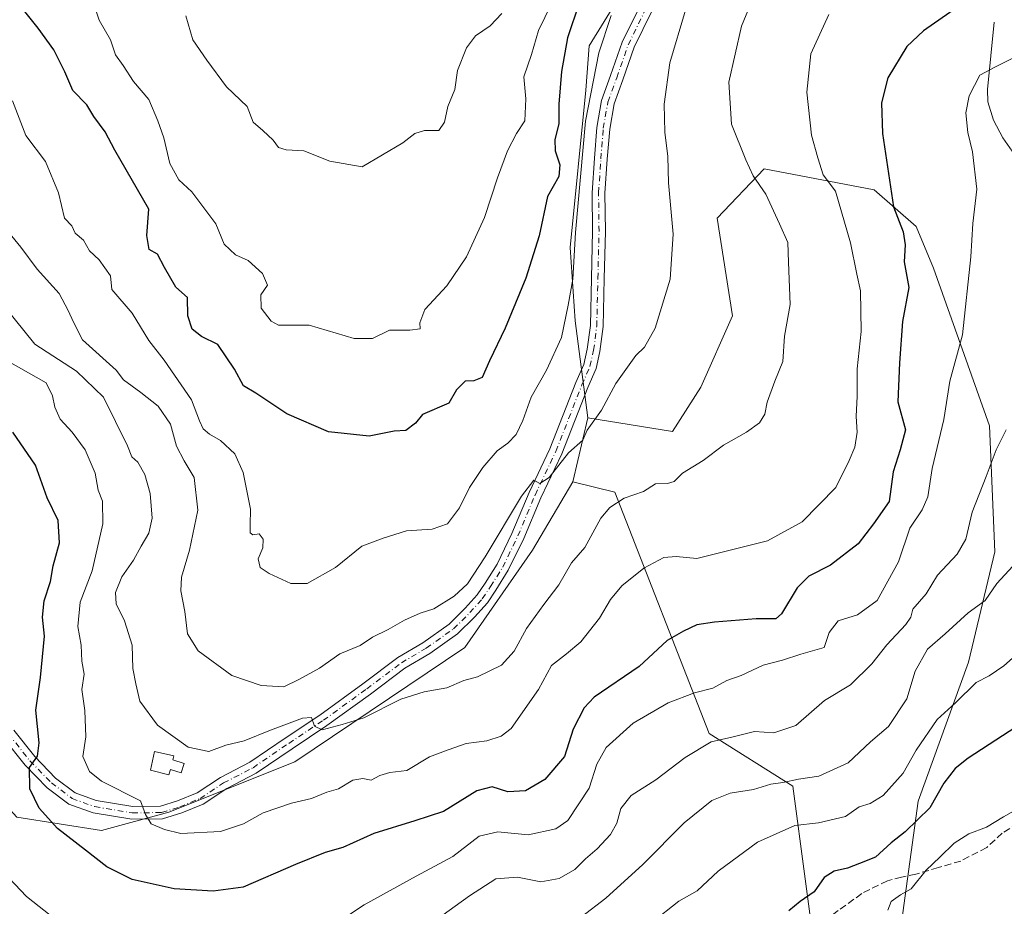
# Model space of a CAD drawing. Units: metres. Extents: x 620768 to 624212, y 4748000 to 4750374.
# Drawn here: x 623624 to 623855, y 4749728 to 4749935 of the extents above; entities that cross this region are included whole.
import ezdxf

# ---------------------------------------------------------------- set-up
doc = ezdxf.new("R2010")
doc.units = ezdxf.units.M
doc.header["$MEASUREMENT"] = 0
doc.linetypes.add('DGN Style 3', pattern=[2.307223458686699, 1.648016756204785, -0.6592067024819142])
doc.linetypes.add('DGN Style 4', pattern=[2.6384748266838614, 1.318413404963828, -0.6592067024819142, 0.001648016756204785, -0.6592067024819142])
for name, color, linetype, lineweight in [('Arbolado forestal CxS', 92, 'Continuous', 0), ('Corriente natural lineal', 142, 'Continuous', 13), ('Curva de nivel maestra', 30, 'Continuous', 30), ('Curva de nivel normal', 30, 'Continuous', 0), ('Depósito de agua Cxs', 142, 'Continuous', 0), ('Pastizal CxS', 92, 'Continuous', 0), ('Pista no pavimentada Cxs', 111, 'Continuous', 0), ('Pista no pavimentada eje', 91, 'DGN Style 4', 0), ('Senda', 7, 'DGN Style 3', 0)]:
    doc.layers.add(name, color=color, linetype=linetype, lineweight=lineweight)

msp = doc.modelspace()

# ---------------------------------------------------------------- linework, layer by layer
at = {"layer": 'Arbolado forestal CxS', "color": 92, "linetype": 'Continuous', "lineweight": 0, "extrusion": (-0.02921604477839539, -0.1235509324063238, 0.9919080551286168), "elevation": -604236.910019597, "flags": 128}
msp.add_lwpolyline([(-486032.1167713304, 4727445.958504979), (-486032.1167713304, 4727430.499886001)], dxfattribs=at)
msp.add_lwpolyline([(-486032.1167713304, 4727445.958504979), (-486032.1167713304, 4727430.499886001)], dxfattribs=at)
at = {"layer": 'Arbolado forestal CxS', "color": 92, "linetype": 'Continuous', "lineweight": 0}
for points in [[(623861.2723000003, 4750023.591499999, 838.0782999999938), (623849.2723000003, 4750029.753900001, 839.3301999999967), (623847.5635000002, 4750030.6317, 839.763300000006), (623826.9442999996, 4750023.7367, 843.1462999999932), (623805.8476999998, 4749999.941099999, 846.1016999999993), (623777.6268999996, 4749961.8837, 847.1064000000043), (623757.5799000004, 4749929.295299999, 847.7822000000016), (623756.7686999999, 4749918.915300001, 846.6009999999952), (623753.0869000005, 4749882.0855, 846.8445999999967), (623754.3132999997, 4749864.8983, 844.7312999999995), (623757.2569000004, 4749842.2005, 841.048299999995), (623753.7282999996, 4749827.2785, 839.085699999996), (623744.2871000003, 4749811.264699999, 838.7048999999971), (623728.5075000003, 4749788.4999, 838.0400999999983), (623688.7049000004, 4749761.7687, 833.6198000000004), (623659.2176999999, 4749749.996300001, 830.857999999993), (623643.4687000001, 4749745.666300001, 827.6695000000037), (623623.6608999996, 4749748.830700001, 823.209799999997)], [(623861.2723000003, 4750023.591499999, 838.0782999999938), (623849.2723000003, 4750029.753900001, 839.3301999999967), (623847.5635000002, 4750030.6317, 839.763300000006), (623826.9442999996, 4750023.7367, 843.1462999999932), (623805.8476999998, 4749999.941099999, 846.1016999999993), (623777.6268999996, 4749961.8837, 847.1064000000043), (623757.5799000004, 4749929.295299999, 847.7822000000016), (623756.7686999999, 4749918.915300001, 846.6009999999952), (623753.0869000005, 4749882.0855, 846.8445999999967), (623754.3132999997, 4749864.8983, 844.7312999999995), (623757.2569000004, 4749842.2005, 841.048299999995)], [(623457.1058999998, 4749904.8235, 796.1858000000066), (623463.5339000003, 4749895.593499999, 797.4382999999943), (623475.6114999996, 4749883.183300001, 798.3463000000047), (623506.4747000001, 4749853.8529, 797.835500000001), (623540.8280999997, 4749837.892700001, 806.2010000000009), (623569.0466999998, 4749815.7941, 811.7878999999957), (623576.4080999997, 4749794.9231, 814.5893999999971), (623606.1335000005, 4749779.402899999, 820.8687999999966), (623619.0509000003, 4749753.764699999, 822.8263000000007), (623623.6608999996, 4749748.830700001, 823.209799999997), (623643.4687000001, 4749745.666300001, 827.6695000000037), (623659.2176999999, 4749749.996300001, 830.857999999993), (623688.7049000004, 4749761.7687, 833.6198000000004), (623728.5075000003, 4749788.4999, 838.0400999999983), (623744.2871000003, 4749811.264699999, 838.7048999999971), (623753.7282999996, 4749827.2785, 839.085699999996)], [(623457.1058999998, 4749904.8235, 796.1858000000066), (623463.5339000003, 4749895.593499999, 797.4382999999943), (623475.6114999996, 4749883.183300001, 798.3463000000047), (623506.4747000001, 4749853.8529, 797.835500000001), (623540.8280999997, 4749837.892700001, 806.2010000000009), (623569.0466999998, 4749815.7941, 811.7878999999957), (623576.4080999997, 4749794.9231, 814.5893999999971), (623606.1335000005, 4749779.402899999, 820.8687999999966), (623619.0509000003, 4749753.764699999, 822.8263000000007), (623623.6608999996, 4749748.830700001, 823.209799999997), (623643.4687000001, 4749745.666300001, 827.6695000000037), (623659.2176999999, 4749749.996300001, 830.857999999993), (623688.7049000004, 4749761.7687, 833.6198000000004), (623728.5075000003, 4749788.4999, 838.0400999999983), (623744.2871000003, 4749811.264699999, 838.7048999999971), (623753.7282999996, 4749827.2785, 839.085699999996)], [(623813.8438999997, 4749691.006300001, 792.4897000000057), (623805.2575000003, 4749756.073100001, 809.8459000000004), (623785.6268999996, 4749768.350299999, 816.3280999999988), (623763.5433, 4749824.8225, 836.1831999999995), (623753.7282999996, 4749827.2785, 839.085699999996), (623757.2569000004, 4749842.2005, 841.048299999995), (623777.0647, 4749839.0363, 836.8552000000054), (623783.7150999998, 4749849.425100001, 837.2691000000051), (623791.1215000004, 4749866.1251, 837.5408000000026), (623787.5050999997, 4749888.958900001, 838.007500000007), (623787.5153000001, 4749888.969699999, 838.0048999999999), (623798.4830999998, 4749900.499700001, 834.0754000000015), (623824.2478999998, 4749895.588300001, 826.4560000000056), (623834.0636999998, 4749886.995300001, 823.8454999999958), (623838.1003000002, 4749877.269300001, 822.6806000000071), (623851.2396999998, 4749840.3433, 816.4811000000045), (623852.4659000002, 4749810.8793, 812.3320999999996), (623846.3302999996, 4749785.0985, 807.4952000000048), (623834.5603, 4749752.5669, 802.4569999999949), (623830.9688999997, 4749726.387900001, 794.6622999999963)], [(623757.2569000004, 4749842.2005, 841.048299999995), (623777.0647, 4749839.0363, 836.8552000000054), (623783.7150999998, 4749849.425100001, 837.2691000000051), (623791.1215000004, 4749866.1251, 837.5408000000026), (623787.5050999997, 4749888.958900001, 838.007500000007), (623787.5153000001, 4749888.969699999, 838.0048999999999), (623798.4830999998, 4749900.499700001, 834.0754000000015), (623824.2478999998, 4749895.588300001, 826.4560000000056), (623834.0636999998, 4749886.995300001, 823.8454999999958), (623838.1003000002, 4749877.269300001, 822.6806000000071), (623851.2396999998, 4749840.3433, 816.4811000000045), (623852.4659000002, 4749810.8793, 812.3320999999996), (623846.3302999996, 4749785.0985, 807.4952000000048), (623834.5603, 4749752.5669, 802.4569999999949), (623830.9688999997, 4749726.387900001, 794.6622999999963), (623832.3951000003, 4749702.279899999, 788.2946999999986), (623838.5867, 4749687.8629, 784.2872999999963), (623845.9254999999, 4749677.297900001, 780.3742000000058), (623856.2084999997, 4749673.820699999, 778.6708000000073)], [(623623.6608999996, 4749748.830700001, 823.209799999997), (623643.4687000001, 4749745.666300001, 827.6695000000037), (623659.2176999999, 4749749.996300001, 830.857999999993), (623688.7049000004, 4749761.7687, 833.6198000000004), (623728.5075000003, 4749788.4999, 838.0400999999983), (623744.2871000003, 4749811.264699999, 838.7048999999971), (623753.7282999996, 4749827.2785, 839.085699999996), (623763.5433, 4749824.8225, 836.1831999999995), (623785.6268999996, 4749768.350299999, 816.3280999999988), (623805.2575000003, 4749756.073100001, 809.8459000000004), (623813.8438999997, 4749691.006300001, 792.4897000000057), (623837.7745000003, 4749635.0781, 773.9300999999978), (623877.6265000004, 4749561.390900001, 743.8735000000015)], [(623753.7282999996, 4749827.2785, 839.085699999996), (623763.5433, 4749824.8225, 836.1831999999995), (623785.6268999996, 4749768.350299999, 816.3280999999988), (623805.2575000003, 4749756.073100001, 809.8459000000004), (623813.8438999997, 4749691.006300001, 792.4897000000057), (623837.7745000003, 4749635.0781, 773.9300999999978), (623877.6265000004, 4749561.390900001, 743.8735000000015), (623894.8025000002, 4749528.2437, 726.5810000000056), (623927.5663000002, 4749397.112700001, 677.0244999999995), (623941.3463000003, 4749364.510700001, 663.4326000000001), (623938.9628999997, 4749340.2777, 665.2069999999949), (623929.4493000006, 4749320.2611, 668.492499999993), (623923.4121000003, 4749310.529100001, 668.633799999996), (623924.0787000004, 4749290.210300001, 666.695000000007), (623935.4237000003, 4749254.350099999, 662.1290000000008)], [(623753.7282999996, 4749827.2785, 839.085699999996), (623763.5433, 4749824.8225, 836.1831999999995), (623785.6268999996, 4749768.350299999, 816.3280999999988), (623805.2575000003, 4749756.073100001, 809.8459000000004), (623813.8438999997, 4749691.006300001, 792.4897000000057), (623837.7745000003, 4749635.0781, 773.9300999999978), (623877.6265000004, 4749561.390900001, 743.8735000000015), (623894.8025000002, 4749528.2437, 726.5810000000056), (623927.5663000002, 4749397.112700001, 677.0244999999995), (623941.3463000003, 4749364.510700001, 663.4326000000001), (623938.9628999997, 4749340.2777, 665.2069999999949), (623929.4493000006, 4749320.2611, 668.492499999993), (623923.4121000003, 4749310.529100001, 668.633799999996), (623924.0787000004, 4749290.210300001, 666.695000000007), (623935.4237000003, 4749254.350099999, 662.1290000000008)]]:
    msp.add_polyline3d(points, dxfattribs=at)
at = {"layer": 'Corriente natural lineal', "color": 142, "linetype": 'Continuous', "lineweight": 13}
msp.add_polyline3d([(623852.3000999996, 4749934.850099999, 821.9257999999973), (623850.7600999996, 4749919.100099999, 819.7736000000006), (623850.8601000002, 4749916.1501, 819.4348000000027), (623852.1700999998, 4749911.860099999, 818.7440999999964), (623854.3501000004, 4749907.780099999, 818.0696000000025), (623857.6700999998, 4749903.110099999, 817.1279000000069)], dxfattribs=at)
at = {"layer": 'Curva de nivel maestra', "color": 30, "linetype": 'Continuous', "lineweight": 30, "flags": 128}
for points, elevation in [([(623843.7699999996, 4749938.360099999), (623835.79, 4749932.800100001), (623831.9100000003, 4749929.090100001), (623827.4600000001, 4749921.8201), (623826, 4749915.9301), (623826.2100000001, 4749908.790100001), (623828.7400000002, 4749891.5701), (623831.0499999998, 4749885.7401), (623831.54, 4749882.7401), (623831.2400000002, 4749878.7401), (623832.3399999999, 4749872.7401), (623830.8899999997, 4749864.7401), (623830.1900000004, 4749855.130100001), (623829.8099999996, 4749845.9801), (623831.5800000001, 4749839.450099999), (623830.3300000001, 4749834.720100001), (623828.7100000001, 4749829.590100001), (623827.79, 4749822.6501), (623824.1299999999, 4749817.4001), (623820.5199999996, 4749812.7401), (623814.0300000003, 4749807.7401), (623808.9800000006, 4749805.170100001), (623806.2199999997, 4749802.470100001), (623802.6100000005, 4749796.340100001), (623801.2400000002, 4749795.200099999), (623796.6799999997, 4749795.170100001), (623786.9100000003, 4749794.390100001), (623782.7699999996, 4749793.8101), (623779.6100000005, 4749792.350099999), (623775.79, 4749790.100099999), (623769.2699999996, 4749784.0801), (623758.7699999996, 4749776.9001), (623756.3700000001, 4749774.370100001), (623753.7999999998, 4749769.390100001), (623751.7699999996, 4749763.0101), (623747.2300000006, 4749757.640100001), (623742.6600000003, 4749754.970100001), (623738.5800000001, 4749754.7601), (623734.9100000003, 4749755.880100001), (623731.25, 4749754.970100001), (623723.4600000001, 4749750.100099999), (623716.7699999996, 4749747.9301), (623707.2199999997, 4749744.970100001), (623699.9000000004, 4749741.700099999), (623695.8399999999, 4749740.5001), (623688.8700000001, 4749737.7601), (623676.5800000001, 4749732.420100001), (623669.5800000001, 4749731.520099999), (623660.4400000004, 4749732.0001), (623650.6799999997, 4749734.2401), (623644.7000000002, 4749737.190099999), (623639.7599999999, 4749741.110099999), (623633.2100000001, 4749746.120100001), (623628.8600000005, 4749750.9001), (623626.7000000002, 4749755.4001), (623626.6299999999, 4749760.4001), (623628.5199999996, 4749763.0701), (623628.8899999997, 4749766.210100001), (623628.0800000001, 4749773.800100001), (623629.1600000003, 4749781.4901), (623630.1299999999, 4749791.120100001), (623629.6699999999, 4749795.630100001), (623630.0499999998, 4749799.4301), (623631.5, 4749803.940099999), (623632.1600000003, 4749807.620100001), (623633.6200000001, 4749812.960100001), (623633.3300000001, 4749818.2501), (623630.7199999997, 4749823.540100001), (623627.9900000002, 4749831.1501), (623622.7300000006, 4749838.890100001)], 825), ([(623755.2300000006, 4749939.2401), (623752.4800000006, 4749931.1801), (623751.0599999996, 4749923.270099999), (623750.4900000002, 4749915.620100001), (623750.4500000002, 4749911.020099999), (623749.5700000003, 4749907.4001), (623749.5800000001, 4749904.7401), (623750.7000000002, 4749901.4001), (623750.4600000001, 4749898.7401), (623747.7999999998, 4749893.9901), (623745.8399999999, 4749884.860099999), (623742.7599999999, 4749874.920100001), (623737.9299999997, 4749863.220100001), (623734.2400000002, 4749855.5801), (623732.5499999998, 4749851.6801), (623730.6100000005, 4749850.890100001), (623728.5599999996, 4749850.850099999), (623726.54, 4749848.780099999), (623724.7000000002, 4749845.700099999), (623718.5599999996, 4749843.030099999), (623716.9199999999, 4749841.020099999), (623714.6900000004, 4749839.300100001), (623711.9699999997, 4749839.090100001), (623706.1299999999, 4749837.920100001), (623696.6100000005, 4749838.950099999), (623686.8399999999, 4749843.200099999), (623679.5999999996, 4749848.040100001), (623676.6699999999, 4749849.720100001), (623674.6200000001, 4749853.6601), (623670.6600000003, 4749859.420100001), (623666.8799999999, 4749861.2501), (623664.6799999997, 4749863.0001), (623663.6600000003, 4749866.100099999), (623663.5599999996, 4749870.390100001), (623660.8899999997, 4749872.8301), (623658.2000000002, 4749877.4301), (623656.5899999999, 4749880.520099999), (623654.6500000004, 4749881.610099999), (623654.0800000001, 4749884.9301), (623654.5599999996, 4749891.050100001), (623646.5899999999, 4749904.8301), (623644.3600000005, 4749909.1601), (623641.6900000004, 4749912.780099999), (623640.0499999998, 4749915.440099999), (623636.7800000003, 4749918.850099999), (623634.8600000005, 4749923.220100001), (623632.3300000001, 4749928.350099999), (623628.6200000001, 4749933.4001), (623625.5199999996, 4749937.280099999)], 850), ([(623862.3399999999, 4749773.050100001), (623846.2699999996, 4749762.610099999), (623843.1799999997, 4749760.1801), (623840.54, 4749756.7401), (623837.25, 4749750.970100001), (623831.5, 4749745.370100001), (623828.25, 4749742.780099999), (623824.5800000001, 4749739.4001), (623820.8600000005, 4749737.950099999), (623818.0300000003, 4749736.880100001), (623814.8600000005, 4749736.190099999), (623812.5800000001, 4749734.690099999), (623810.25, 4749731.290100001), (623806.9100000003, 4749729.040100001), (623804.25, 4749726.870100001)], 800)]:
    msp.add_lwpolyline(points, dxfattribs=dict(at, elevation=elevation))
at = {"layer": 'Curva de nivel normal', "color": 30, "linetype": 'Continuous', "lineweight": 0, "flags": 128}
for points, elevation in [([(623613.2800000003, 4749877.5), (623627.8799999999, 4749859.439999999), (623637.6399999997, 4749853.140000001), (623643.9199999999, 4749847.100000001), (623649.5599999996, 4749835.720000001), (623650.5800000001, 4749833.15), (623651.9400000004, 4749831.9), (623653.6299999999, 4749828.949999999), (623654.8600000005, 4749824.560000001), (623655.3099999996, 4749818.730000001), (623654.5700000003, 4749815.25), (623652.7400000002, 4749812.199999999), (623650.9199999999, 4749808.930000001), (623648.2400000002, 4749805.07), (623646.7800000003, 4749801.390000001), (623646.9000000004, 4749798.730000001), (623648.8499999996, 4749794.74), (623650.6600000003, 4749789.07), (623650.7800000003, 4749783.59), (623651.5, 4749780.01), (623652.4600000001, 4749775.949999999), (623656.6100000005, 4749770.300000001), (623663.7800000003, 4749765.199999999), (623668.5800000001, 4749764.16), (623672.5800000001, 4749765.609999999), (623676.8799999999, 4749766.680000001), (623683.04, 4749769.180000001), (623690.5300000003, 4749771.960000001), (623692.6100000005, 4749772.09), (623693.3300000001, 4749770.07), (623695.0999999996, 4749769.26), (623699.7999999998, 4749770.449999999), (623704.8799999999, 4749772.039999999), (623713.5300000003, 4749776.380000001), (623718.9400000004, 4749778.16), (623724.25, 4749779.029999999), (623728.25, 4749780.779999999), (623731.4800000006, 4749781.67), (623737.0800000001, 4749784.350000001), (623740.0199999996, 4749787.609999999), (623742.8799999999, 4749792.949999999), (623746.9299999997, 4749798.58), (623750.5, 4749803.180000001), (623753.4699999997, 4749808.34), (623756.5800000001, 4749811.9), (623760.3099999996, 4749818.779999999), (623762.4100000003, 4749821.289999999), (623765.7699999996, 4749823.430000001), (623770.2999999998, 4749824.970000001), (623773.0599999996, 4749826.800000001), (623775.8899999997, 4749826.890000001), (623777.4800000006, 4749827.359999999), (623779.4000000004, 4749829.32), (623784.25, 4749832.279999999), (623788.9900000002, 4749835.869999999), (623794.4100000003, 4749838.890000001), (623797.4199999999, 4749841.07), (623798.6399999997, 4749843.119999999), (623799.2100000001, 4749845.92), (623801.0199999996, 4749850.779999999), (623802.8700000001, 4749855.439999999), (623803.2999999998, 4749861.33), (623804.5700000003, 4749868.720000001), (623804.1799999997, 4749878.66), (623804.0800000001, 4749883.230000001), (623802.1200000001, 4749887.609999999), (623798.9000000004, 4749894.560000001), (623795.9800000006, 4749898.850000001), (623794.2300000006, 4749902.640000001), (623790.8799999999, 4749910.980000001), (623790.2400000002, 4749920.800000001), (623793.2100000001, 4749933.859999999), (623799.3300000001, 4749948.720000001)], 835), ([(623641.2199999997, 4749940.539999999), (623642.9500000002, 4749935.300000001), (623645.54, 4749930.689999999), (623646.7100000001, 4749927.199999999), (623648.5199999996, 4749924.66), (623650.9800000006, 4749920.970000001), (623654.5499999998, 4749916.730000001), (623656.6200000001, 4749911.699999999), (623658.0300000003, 4749907.730000001), (623659.4199999999, 4749901.77), (623661.5499999998, 4749897.92), (623664.5999999996, 4749895.09), (623670.2000000002, 4749887.66), (623672.1900000004, 4749882.84), (623674.8499999996, 4749880.4), (623677.79, 4749879.07), (623681.0999999996, 4749875.970000001), (623682.2800000003, 4749873.24), (623680.7699999996, 4749870.980000001), (623680.8499999996, 4749867.92), (623683.1699999999, 4749864.869999999), (623684.8499999996, 4749863.91), (623692.0499999998, 4749863.9), (623702.6200000001, 4749860.83), (623706.9100000003, 4749860.789999999), (623710.8300000001, 4749862.779999999), (623715.5899999999, 4749862.779999999), (623718.0199999996, 4749863.09), (623717.9199999999, 4749864.480000001), (623719.0999999996, 4749867.600000001), (623724.2699999996, 4749873.109999999), (623728.9000000004, 4749879.9), (623733.0899999999, 4749889.109999999), (623736.1100000005, 4749898.4), (623738.5, 4749904.74), (623740.5899999999, 4749908.74), (623742.4900000002, 4749911.74), (623742.7800000003, 4749916.9), (623742.2699999996, 4749922.039999999), (623744.0499999998, 4749927.230000001), (623745.6799999997, 4749932.869999999), (623748.6600000003, 4749938.930000001)], 855), ([(623813.6799999997, 4749936.58), (623809.4400000004, 4749927.4), (623808.5300000003, 4749918.4), (623809.5999999996, 4749908.4), (623811.0800000001, 4749903.07), (623812.3399999999, 4749899.07), (623815.2300000006, 4749895.24), (623818.7300000006, 4749883.220000001), (623820.2000000002, 4749875.859999999), (623821.0800000001, 4749871.939999999), (623821.1900000004, 4749862.4), (623820.2999999998, 4749853.74), (623820.29, 4749847.279999999), (623820.0599999996, 4749842.560000001), (623820.2599999999, 4749838.880000001), (623819.7100000001, 4749835.380000001), (623818.4299999997, 4749832.279999999), (623815.3200000003, 4749825.9), (623807.3899999997, 4749817.939999999), (623799.3099999996, 4749813.49), (623782.7800000003, 4749809.359999999), (623777.9600000001, 4749809.779999999), (623775.0199999996, 4749809.58), (623770.4000000004, 4749807.050000001), (623765.25, 4749802.92), (623762.5800000001, 4749799.710000001), (623760.0099999999, 4749795.359999999), (623755.6200000001, 4749789.84), (623752.29, 4749787.029999999), (623748.7699999996, 4749784.300000001), (623745.6900000004, 4749778.680000001), (623739.2999999998, 4749769.51), (623737.0199999996, 4749767.730000001), (623733.6299999999, 4749766.66), (623728.8200000003, 4749766.02), (623724.5800000001, 4749764.560000001), (623720.25, 4749762.92), (623714.9100000003, 4749759.720000001), (623710.9100000003, 4749759.230000001), (623708.5800000001, 4749758.560000001), (623706.5800000001, 4749757.449999999), (623704.5800000001, 4749757.810000001), (623702.25, 4749757.430000001), (623698.9100000003, 4749755.460000001), (623696.2199999997, 4749754.66), (623692.5700000003, 4749753.15), (623687.9100000003, 4749752.100000001), (623681.2699999996, 4749749.82), (623676.6799999997, 4749747.220000001), (623671.3099999996, 4749745.449999999), (623662.0499999998, 4749745.01), (623658.1799999997, 4749745.9), (623655.0800000001, 4749747.210000001), (623653.7800000003, 4749749.4), (623652.5899999999, 4749752.640000001), (623643.4800000006, 4749757.199999999), (623640.6699999999, 4749759.5), (623639.0800000001, 4749762.970000001), (623639.79, 4749767.560000001), (623639.5499999998, 4749773.77), (623638.8799999999, 4749778.699999999), (623639.4100000003, 4749782.24), (623638.8399999999, 4749785.27), (623638.6799999997, 4749789.07), (623637.9600000001, 4749793.4), (623638.5, 4749799.07), (623641.3200000003, 4749806.4), (623643.8099999996, 4749817.4), (623643.6699999999, 4749822.720000001), (623642.6900000004, 4749825.310000001), (623641.9600000001, 4749829.26), (623639.6399999997, 4749834.710000001), (623636.5800000001, 4749838.91), (623633.7699999996, 4749841.930000001), (623632.5199999996, 4749844.720000001), (623632, 4749847.359999999), (623630.5300000003, 4749850.449999999), (623617.5300000003, 4749857.74)], 830), ([(623780.0999999996, 4749937.619999999), (623776.4600000001, 4749925.289999999), (623775.0999999996, 4749915.619999999), (623775.29, 4749909.07), (623776, 4749903.4), (623776.1399999997, 4749897.24), (623777.2400000002, 4749885.210000001), (623776.5300000003, 4749874.720000001), (623773.0199999996, 4749863.24), (623770.5499999998, 4749858.800000001), (623768.4600000001, 4749856.800000001), (623763.8200000003, 4749850.300000001), (623760.4400000004, 4749844.050000001), (623757.1399999997, 4749839.359999999), (623756.0800000001, 4749837.039999999), (623752.7599999999, 4749834.07), (623748.2400000002, 4749828.310000001), (623746.0499999998, 4749826.869999999), (623744.6399999997, 4749827.630000001), (623741.7300000006, 4749823.9), (623733.2699999996, 4749809.74), (623729.0700000003, 4749803.359999999), (623725.9800000006, 4749800.529999999), (623721.2000000002, 4749797.539999999), (623718, 4749796.5), (623714.3799999999, 4749794.92), (623710.54, 4749792.689999999), (623706.9100000003, 4749790.949999999), (623703.9900000002, 4749788.939999999), (623699.2300000006, 4749787.039999999), (623694.4600000001, 4749783.680000001), (623689.79, 4749781.08), (623686.0999999996, 4749779.32), (623680.7999999998, 4749779.57), (623673.9699999997, 4749781.980000001), (623666.0499999998, 4749787.75), (623663.5599999996, 4749791.66), (623662.9900000002, 4749796.939999999), (623662.0099999999, 4749801.730000001), (623662.1600000003, 4749804.980000001), (623664.0899999999, 4749811.25), (623665.9900000002, 4749820.66), (623665.1799999997, 4749828.26), (623662.7800000003, 4749832.16), (623661.0199999996, 4749835.59), (623659.5800000001, 4749840.76), (623656.7100000001, 4749844.960000001), (623652.7000000002, 4749848.189999999), (623648.6299999999, 4749851.16), (623646.9000000004, 4749853.390000001), (623639.0199999996, 4749860.449999999), (623636.9100000003, 4749864.630000001), (623635.7000000002, 4749867.390000001), (623633.5899999999, 4749871.34), (623628.3899999997, 4749877.01), (623624.5700000003, 4749882.180000001), (623622.4900000002, 4749884.779999999)], 840), ([(623762.7199999997, 4749936.369999999), (623759.8399999999, 4749927.619999999), (623756.6900000004, 4749911.619999999), (623754.3700000001, 4749885.640000001), (623753.75, 4749874.689999999), (623752.6299999999, 4749868.630000001), (623751.0700000003, 4749861.07), (623747.6100000005, 4749853.4), (623743.9900000002, 4749847.07), (623742.04, 4749841.600000001), (623740.4900000002, 4749838.359999999), (623738.5300000003, 4749836.289999999), (623736.0599999996, 4749834.52), (623732.6699999999, 4749830.65), (623729.5999999996, 4749825.9), (623727.2400000002, 4749821.180000001), (623724.4199999999, 4749817.439999999), (623720.8399999999, 4749816.189999999), (623714.8499999996, 4749815.800000001), (623709.3600000005, 4749814.060000001), (623704.3600000005, 4749812.189999999), (623698.25, 4749807.180000001), (623691.5800000001, 4749803.460000001), (623687.7800000003, 4749803.470000001), (623682.6900000004, 4749805.83), (623680.6100000005, 4749807.25), (623680.1200000001, 4749809.220000001), (623681.1799999997, 4749811.82), (623681.2999999998, 4749813.859999999), (623680.3899999997, 4749815.09), (623678.8600000005, 4749814.880000001), (623678.2699999996, 4749815.34), (623678.25, 4749817.119999999), (623678.3200000003, 4749820.9), (623676.5999999996, 4749829.42), (623674.6399999997, 4749833.789999999), (623671.2800000003, 4749836.970000001), (623668.7400000002, 4749838.380000001), (623667.2599999999, 4749839.65), (623666.4199999999, 4749841.5), (623664.5199999996, 4749846.480000001), (623658.1399999997, 4749855.74), (623654.5700000003, 4749860.300000001), (623650.6200000001, 4749866.74), (623645.8499999996, 4749872.25), (623645.5700000003, 4749875.5), (623642.9100000003, 4749879.180000001), (623640.7000000002, 4749881.300000001), (623639.2800000003, 4749883.77), (623637.2699999996, 4749885.430000001), (623636.5099999999, 4749887.15), (623634.8200000003, 4749888.939999999), (623633.4000000004, 4749894.890000001), (623630.3300000001, 4749902.210000001), (623625.79, 4749908.279999999), (623622.6200000001, 4749916.4)], 845), ([(623737.1399999997, 4749936.859999999), (623734.4100000003, 4749933.980000001), (623731, 4749931.619999999), (623728.8799999999, 4749928.84), (623726.7999999998, 4749923.49), (623726.1699999999, 4749919.07), (623724.4800000006, 4749915.07), (623723.75, 4749911.4), (623722.4299999997, 4749909.5), (623719.04, 4749909.439999999), (623716.79, 4749908.74), (623713.9600000001, 4749906.600000001), (623704.4400000004, 4749900.930000001), (623696.9199999999, 4749902.27), (623690.8399999999, 4749904.680000001), (623686.6600000003, 4749904.939999999), (623684.8899999997, 4749905.480000001), (623683.6699999999, 4749907.220000001), (623681.2300000006, 4749909.480000001), (623678.9400000004, 4749911.430000001), (623677.5800000001, 4749915.09), (623672.75, 4749919.65), (623668.0999999996, 4749925.939999999), (623664.8200000003, 4749930.699999999), (623663.2000000002, 4749936.279999999)], 860), ([(623856.7100000001, 4749926.41), (623852.6200000001, 4749924.34), (623848.9900000002, 4749922.380000001), (623846.4800000006, 4749917.600000001), (623845.7300000006, 4749913.619999999), (623846.1399999997, 4749908.970000001), (623847.2999999998, 4749904.460000001), (623848.2699999996, 4749895.76), (623847.3399999999, 4749887.730000001), (623846.8600000005, 4749879.939999999), (623844.9299999997, 4749861.640000001), (623841.9600000001, 4749850.810000001), (623840.5599999997, 4749841.84), (623837.8399999999, 4749830.4), (623836.8300000001, 4749823.74), (623835.5099999999, 4749820.74), (623832.5999999996, 4749816.4), (623829.9199999999, 4749808.550000001), (623824.9299999997, 4749799.470000001), (623820.3700000001, 4749796.119999999), (623815.8200000003, 4749794.710000001), (623813.7100000001, 4749791.99), (623812.5800000001, 4749788.470000001), (623807.0999999996, 4749786.970000001), (623802.7699999996, 4749785.57), (623798.2999999998, 4749784.359999999), (623793.1399999997, 4749781.980000001), (623789.8200000003, 4749780.74), (623786.4699999997, 4749779), (623782.25, 4749777.890000001), (623776.0599999996, 4749775.560000001), (623767.8499999996, 4749770.789999999), (623761.54, 4749765.100000001), (623759.3399999999, 4749761.17), (623757.5599999996, 4749755.58), (623752.5800000001, 4749747.980000001), (623749.7400000002, 4749746.100000001), (623743.3300000001, 4749744.680000001), (623736.1799999997, 4749745.380000001), (623731.8700000001, 4749744.369999999), (623725.6500000004, 4749739.600000001), (623717.0999999996, 4749735.029999999), (623704.9100000003, 4749728.289999999), (623700.0999999996, 4749725.060000001)], 820), ([(623855.1600000003, 4749839.4), (623852.8200000003, 4749834.74), (623850.4699999997, 4749828.51), (623847.1600000003, 4749820.16), (623845.7199999997, 4749813.84), (623843.7100000001, 4749810.369999999), (623839.04, 4749805.4), (623836.4400000004, 4749801.07), (623833.3399999999, 4749797.470000001), (623832.8499999996, 4749795.619999999), (623831.6500000004, 4749793.850000001), (623827.1900000004, 4749789.16), (623823.7199999997, 4749784.689999999), (623818.7199999997, 4749779.74), (623812.6500000004, 4749776.07), (623805.9299999997, 4749770.25), (623800.7400000002, 4749768.529999999), (623796.2599999999, 4749768.82), (623790.9400000004, 4749767.5), (623786.1399999997, 4749766.41), (623780.0099999999, 4749762.74), (623773.1699999999, 4749757.529999999), (623767.3700000001, 4749753.9), (623764.9900000002, 4749750.859999999), (623764.0499999998, 4749747.4), (623762.5899999999, 4749744.74), (623759.4400000004, 4749741.42), (623756.6900000004, 4749739.039999999), (623754.25, 4749736.539999999), (623750.5899999999, 4749734.470000001), (623746.29, 4749733.65), (623740.8099999996, 4749734.75), (623735.7199999997, 4749734.4), (623729.6100000005, 4749730.4), (623716.7400000002, 4749721.119999999)], 815), ([(623856.6900000004, 4749807.52), (623852.9299999997, 4749803.5), (623850.25, 4749799.52), (623846.2400000002, 4749796.640000001), (623840.8700000001, 4749791.730000001), (623836.7199999997, 4749788.140000001), (623833.8600000005, 4749782.949999999), (623831.8600000005, 4749776.52), (623827.5700000003, 4749770.02), (623823.4199999999, 4749766.4), (623818.2100000001, 4749761.529999999), (623811.2800000003, 4749758.380000001), (623806.5800000001, 4749757.67), (623802.8799999999, 4749756.92), (623800.0999999996, 4749756.550000001), (623796.0599999996, 4749755.279999999), (623790.5499999998, 4749754.390000001), (623786.25, 4749752.66), (623779.8200000003, 4749747.470000001), (623770.0899999999, 4749737.699999999), (623761.4600000001, 4749729.84), (623755.75, 4749725.480000001)], 810), ([(623861.54, 4749790.4), (623854.5700000003, 4749784.180000001), (623851.1500000004, 4749781.869999999), (623848.1100000005, 4749780.32), (623843.2699999996, 4749775.560000001), (623839, 4749771.66), (623834.0700000003, 4749764.51), (623831.0599999996, 4749759.07), (623826.3499999996, 4749753.869999999), (623823.2999999998, 4749752.029999999), (623820.7100000001, 4749751.230000001), (623817.5800000001, 4749748.939999999), (623811.25, 4749747.439999999), (623805.6699999999, 4749746.880000001), (623796.9299999997, 4749742.939999999), (623787.7400000002, 4749736.199999999), (623782.8600000005, 4749731.600000001), (623778.5599999996, 4749729.16), (623772.2100000001, 4749724.180000001)], 805), ([(623861.5700000003, 4749752.859999999), (623854.54, 4749748.850000001), (623850.5, 4749746.480000001), (623846.4000000004, 4749744.92), (623843, 4749742.74), (623839.6299999999, 4749739.4), (623836.4000000004, 4749736.4), (623832.9000000004, 4749732.02), (623830.4000000004, 4749730.66), (623828.2000000002, 4749729.050000001), (623827.4800000006, 4749727.060000001)], 795), ([(623638.4699999997, 4749720.34), (623625.8899999997, 4749730.24), (623616.2199999997, 4749740.380000001)], 820)]:
    msp.add_lwpolyline(points, dxfattribs=dict(at, elevation=elevation))
at = {"layer": 'Depósito de agua Cxs', "color": 142, "linetype": 'Continuous', "lineweight": 0, "elevation": 836.2648000000045, "flags": 128}
msp.add_lwpolyline([(623662.8201000001, 4749761.390100001), (623662.1001000004, 4749759.170100001), (623659.6201, 4749759.940099999), (623659.2100999998, 4749758.720100001), (623654.9200999998, 4749759.8101), (623655.8701, 4749764.1601), (623660.3601000002, 4749763.170100001), (623660.1401000004, 4749762.220100001)], close=True, dxfattribs=at)
at = {"layer": 'Depósito de agua Cxs', "color": 142, "linetype": 'Continuous', "lineweight": 0}
msp.add_polyline3d([(623662.8201000001, 4749761.390100001, 834.8171000000002), (623662.1001000004, 4749759.170100001, 833.514599999995), (623659.6201, 4749759.940099999, 834.4872999999934), (623659.2100999998, 4749758.720100001, 834.1824999999953), (623654.9200999998, 4749759.8101, 835.3454999999958), (623655.8701, 4749764.1601, 836.2648000000045), (623660.3601000002, 4749763.170100001, 835.966499999995), (623660.1401000004, 4749762.220100001, 835.2697999999947), (623662.8201000001, 4749761.390100001, 834.8171000000002)], dxfattribs=at)
at = {"layer": 'Pastizal CxS', "color": 92, "linetype": 'Continuous', "lineweight": 0}
for points in [[(623861.2723000003, 4750023.591499999, 838.0782999999938), (623849.2723000003, 4750029.753900001, 839.3301999999967), (623847.5635000002, 4750030.6317, 839.763300000006), (623826.9442999996, 4750023.7367, 843.1462999999932), (623805.8476999998, 4749999.941099999, 846.1016999999993), (623777.6268999996, 4749961.8837, 847.1064000000043), (623757.5799000004, 4749929.295299999, 847.7822000000016), (623756.7686999999, 4749918.915300001, 846.6009999999952), (623753.0869000005, 4749882.0855, 846.8445999999967), (623754.3132999997, 4749864.8983, 844.7312999999995), (623757.2569000004, 4749842.2005, 841.048299999995)], [(623830.9688999997, 4749726.387900001, 794.6622999999963), (623834.5603, 4749752.5669, 802.4569999999949), (623846.3302999996, 4749785.0985, 807.4952000000048), (623852.4659000002, 4749810.8793, 812.3320999999996), (623851.2396999998, 4749840.3433, 816.4811000000045), (623838.1003000002, 4749877.269300001, 822.6806000000071), (623834.0636999998, 4749886.995300001, 823.8454999999958), (623824.2478999998, 4749895.588300001, 826.4560000000056), (623798.4830999998, 4749900.499700001, 834.0754000000015), (623787.5153000001, 4749888.969699999, 838.0048999999999), (623787.5050999997, 4749888.958900001, 838.007500000007), (623791.1215000004, 4749866.1251, 837.5408000000026), (623783.7150999998, 4749849.425100001, 837.2691000000051), (623777.0647, 4749839.0363, 836.8552000000054), (623757.2569000004, 4749842.2005, 841.048299999995), (623754.3132999997, 4749864.8983, 844.7312999999995), (623753.0869000005, 4749882.0855, 846.8445999999967), (623756.7686999999, 4749918.915300001, 846.6009999999952), (623757.5799000004, 4749929.295299999, 847.7822000000016), (623777.6268999996, 4749961.8837, 847.1064000000043)], [(623757.2569000004, 4749842.2005, 841.048299999995), (623777.0647, 4749839.0363, 836.8552000000054), (623783.7150999998, 4749849.425100001, 837.2691000000051), (623791.1215000004, 4749866.1251, 837.5408000000026), (623787.5050999997, 4749888.958900001, 838.007500000007), (623787.5153000001, 4749888.969699999, 838.0048999999999), (623798.4830999998, 4749900.499700001, 834.0754000000015), (623824.2478999998, 4749895.588300001, 826.4560000000056), (623834.0636999998, 4749886.995300001, 823.8454999999958), (623838.1003000002, 4749877.269300001, 822.6806000000071), (623851.2396999998, 4749840.3433, 816.4811000000045), (623852.4659000002, 4749810.8793, 812.3320999999996), (623846.3302999996, 4749785.0985, 807.4952000000048), (623834.5603, 4749752.5669, 802.4569999999949), (623830.9688999997, 4749726.387900001, 794.6622999999963), (623832.3951000003, 4749702.279899999, 788.2946999999986), (623838.5867, 4749687.8629, 784.2872999999963), (623845.9254999999, 4749677.297900001, 780.3742000000058), (623856.2084999997, 4749673.820699999, 778.6708000000073)]]:
    msp.add_polyline3d(points, dxfattribs=at)
at = {"layer": 'Pista no pavimentada Cxs', "color": 111, "linetype": 'Continuous', "lineweight": 0}
for points in [[(623622.9704999998, 4749769.122500001, 825.7681000000011), (623627.8425000003, 4749762.9683, 826.6431000000011), (623632.7357000001, 4749757.9465, 829.1981999999989), (623637.2927000001, 4749754.512900001, 831.2305000000051), (623642.2429000001, 4749752.718499999, 831.0225999999967), (623650.7751000002, 4749751.3073, 832.4820000000037), (623657.3022999996, 4749751.369899999, 832.261799999993), (623661.2583, 4749752.606100001, 831.6337999999961), (623665.8268999998, 4749754.5097, 832.1670000000014), (623671.2790999999, 4749758.1009, 833.8981000000058), (623678.1469000002, 4749761.640500001, 836.1218999999984), (623686.4380999999, 4749767.3079, 836.2249000000012), (623694.5175000001, 4749772.694300001, 838.852899999998), (623704.6432999996, 4749780.024700001, 839.027700000006), (623712.7953000005, 4749786.152100001, 839.5314000000071), (623718.6343, 4749789.602499999, 839.8239999999934), (623724.8343000002, 4749793.994100001, 840.9796999999963), (623728.5793000003, 4749797.687700001, 841.7066999999952), (623731.3869000003, 4749800.801700001, 841.5672000000051), (623733.2198999999, 4749803.551100001, 841.5011999999989), (623736.0231, 4749808.0153, 841.7121000000043), (623739.5148999998, 4749815.207699999, 842.8938000000053), (623743.5345000001, 4749824.7807, 842.4424), (623748.3948999997, 4749834.9769, 843.4573999999993), (623754.4719000002, 4749850.512700001, 844.8986000000004), (623756.3311000001, 4749854.7477, 843.7495000000055), (623757.1309000002, 4749858.296700001, 843.372199999998), (623757.8525, 4749863.8115, 843.7908000000025), (623758.1151000002, 4749874.897299999, 844.8959000000032), (623758.3790999996, 4749885.877499999, 845.8010000000068), (623758.2729000002, 4749894.904899999, 845.696299999996), (623758.8066999996, 4749902.965100001, 846.764599999995), (623759.3953, 4749910.188100001, 845.9988000000012), (623760.4877000004, 4749916.469900001, 845.6585000000051), (623762.5932999998, 4749922.300899999, 846.4012999999978), (623765.3191000001, 4749930.1043, 845.5861000000004), (623769.5242999997, 4749938.6765, 845.8040999999939)], [(623622.9704999998, 4749769.122500001, 825.7681000000011), (623627.8425000003, 4749762.9683, 826.6431000000011), (623632.7357000001, 4749757.9465, 829.1981999999989), (623637.2927000001, 4749754.512900001, 831.2305000000051), (623642.2429000001, 4749752.718499999, 831.0225999999967), (623650.7751000002, 4749751.3073, 832.4820000000037), (623657.3022999996, 4749751.369899999, 832.261799999993), (623661.2583, 4749752.606100001, 831.6337999999961), (623665.8268999998, 4749754.5097, 832.1670000000014), (623671.2790999999, 4749758.1009, 833.8981000000058), (623678.1469000002, 4749761.640500001, 836.1218999999984), (623686.4380999999, 4749767.3079, 836.2249000000012), (623694.5175000001, 4749772.694300001, 838.852899999998), (623704.6432999996, 4749780.024700001, 839.027700000006), (623712.7953000005, 4749786.152100001, 839.5314000000071), (623718.6343, 4749789.602499999, 839.8239999999934), (623724.8343000002, 4749793.994100001, 840.9796999999963), (623728.5793000003, 4749797.687700001, 841.7066999999952), (623731.3869000003, 4749800.801700001, 841.5672000000051), (623733.2198999999, 4749803.551100001, 841.5011999999989), (623736.0231, 4749808.0153, 841.7121000000043), (623739.5148999998, 4749815.207699999, 842.8938000000053), (623743.5345000001, 4749824.7807, 842.4424), (623748.3948999997, 4749834.9769, 843.4573999999993), (623754.4719000002, 4749850.512700001, 844.8986000000004), (623756.3311000001, 4749854.7477, 843.7495000000055), (623757.1309000002, 4749858.296700001, 843.372199999998), (623757.8525, 4749863.8115, 843.7908000000025), (623758.1151000002, 4749874.897299999, 844.8959000000032), (623758.3790999996, 4749885.877499999, 845.8010000000068), (623758.2729000002, 4749894.904899999, 845.696299999996), (623758.8066999996, 4749902.965100001, 846.764599999995), (623759.3953, 4749910.188100001, 845.9988000000012), (623760.4877000004, 4749916.469900001, 845.6585000000051), (623762.5932999998, 4749922.300899999, 846.4012999999978), (623765.3191000001, 4749930.1043, 845.5861000000004), (623769.5242999997, 4749938.6765, 845.8040999999939)], [(623772.1416999997, 4749937.200300001, 843.2670000000071), (623768.0919000005, 4749928.944900001, 843.7026000000042), (623765.4203000005, 4749921.296700001, 844.748000000007), (623763.3985000001, 4749915.6975, 844.2158000000054), (623762.3743000003, 4749909.808499999, 844.357799999998), (623761.7987000003, 4749902.744100001, 844.8508000000003), (623761.2741, 4749894.8233, 844.4927000000026), (623761.3794999998, 4749885.859099999, 844.3643000000012), (623761.1142999995, 4749874.8257, 843.8122000000004), (623760.8479000004, 4749863.580700001, 843.0669000000053), (623760.0877, 4749857.771299999, 842.7056000000011), (623759.1941000001, 4749853.806299999, 842.2914000000019), (623757.2435, 4749849.3629, 843.1147999999957), (623751.1495000003, 4749833.783500001, 841.1257999999945), (623746.2731, 4749823.553900001, 840.5225999999967), (623742.2493000003, 4749813.970899999, 841.8626999999979), (623738.6505000005, 4749806.558300001, 840.6165000000037), (623735.7386999996, 4749801.9211, 841.4030999999959), (623733.7616999998, 4749798.955499999, 841.2216000000045), (623730.7484999998, 4749795.613500001, 841.5175000000017), (623726.7673000004, 4749791.686899999, 840.2580000000017), (623720.2673000004, 4749787.082699999, 839.4487999999984), (623714.4647000004, 4749783.653899999, 839.511400000003), (623706.4243000001, 4749777.610500001, 837.2296999999963), (623696.2298999997, 4749770.2303, 836.9864999999991), (623688.1167000001, 4749764.8215, 837.8427999999985), (623679.6864999998, 4749759.058900001, 835.5895000000019), (623672.7956999998, 4749755.5075, 834.6941999999982), (623667.2412999999, 4749751.849099999, 832.4820999999939), (623662.2846999997, 4749749.7839, 831.895399999994), (623657.7741, 4749748.374299999, 831.192599999995), (623650.5428999999, 4749748.3049, 830.4171000000061), (623641.4804999996, 4749749.803900001, 830.7434999999969), (623635.8470999999, 4749751.845899999, 829.7445000000008), (623630.7471000003, 4749755.6885, 829.2863999999972), (623625.5861000001, 4749760.985300001, 826.2241000000067), (623620.4039000003, 4749767.531099999, 824.8107000000019)], [(623772.1416999997, 4749937.200300001, 843.2670000000071), (623768.0919000005, 4749928.944900001, 843.7026000000042), (623765.4203000005, 4749921.296700001, 844.748000000007), (623763.3985000001, 4749915.6975, 844.2158000000054), (623762.3743000003, 4749909.808499999, 844.357799999998), (623761.7987000003, 4749902.744100001, 844.8508000000003), (623761.2741, 4749894.8233, 844.4927000000026), (623761.3794999998, 4749885.859099999, 844.3643000000012), (623761.1142999995, 4749874.8257, 843.8122000000004), (623760.8479000004, 4749863.580700001, 843.0669000000053), (623760.0877, 4749857.771299999, 842.7056000000011), (623759.1941000001, 4749853.806299999, 842.2914000000019), (623757.2435, 4749849.3629, 843.1147999999957), (623751.1495000003, 4749833.783500001, 841.1257999999945), (623746.2731, 4749823.553900001, 840.5225999999967), (623742.2493000003, 4749813.970899999, 841.8626999999979), (623738.6505000005, 4749806.558300001, 840.6165000000037), (623735.7386999996, 4749801.9211, 841.4030999999959), (623733.7616999998, 4749798.955499999, 841.2216000000045), (623730.7484999998, 4749795.613500001, 841.5175000000017), (623726.7673000004, 4749791.686899999, 840.2580000000017), (623720.2673000004, 4749787.082699999, 839.4487999999984), (623714.4647000004, 4749783.653899999, 839.511400000003), (623706.4243000001, 4749777.610500001, 837.2296999999963), (623696.2298999997, 4749770.2303, 836.9864999999991), (623688.1167000001, 4749764.8215, 837.8427999999985), (623679.6864999998, 4749759.058900001, 835.5895000000019), (623672.7956999998, 4749755.5075, 834.6941999999982), (623667.2412999999, 4749751.849099999, 832.4820999999939), (623662.2846999997, 4749749.7839, 831.895399999994), (623657.7741, 4749748.374299999, 831.192599999995), (623650.5428999999, 4749748.3049, 830.4171000000061), (623641.4804999996, 4749749.803900001, 830.7434999999969), (623635.8470999999, 4749751.845899999, 829.7445000000008), (623630.7471000003, 4749755.6885, 829.2863999999972), (623625.5861000001, 4749760.985300001, 826.2241000000067), (623620.4039000003, 4749767.531099999, 824.8107000000019)]]:
    msp.add_polyline3d(points, dxfattribs=at)
at = {"layer": 'Pista no pavimentada eje', "color": 91, "linetype": 'DGN Style 4', "lineweight": 0}
msp.add_polyline3d([(623621.6870999997, 4749768.326900001, 824.9640999999974), (623626.7143000001, 4749761.9769, 825.991399999999), (623631.7412999999, 4749756.817500001, 828.876900000003), (623636.5698999995, 4749753.179500001, 829.9144999999991), (623641.8617000004, 4749751.261299999, 830.7051000000066), (623650.6590999998, 4749749.806100001, 831.443299999999), (623657.5383000001, 4749749.872099999, 831.684500000003), (623661.7714999998, 4749751.1951, 831.6579000000056), (623666.5340999998, 4749753.179500001, 832.1261999999988), (623672.0374999996, 4749756.804300001, 833.7507000000041), (623678.9167, 4749760.3497, 835.6943000000028), (623687.2774999999, 4749766.0647, 836.9872999999934), (623695.3737000005, 4749771.462300001, 837.7580000000017), (623705.5336999996, 4749778.817700001, 837.959799999997), (623713.6300999997, 4749784.903100001, 839.4079999999959), (623719.4508999997, 4749788.342700001, 839.3689000000013), (623725.8009000003, 4749792.840500001, 840.095100000006), (623729.6639, 4749796.6505, 841.3907999999938), (623732.5743000006, 4749799.878500001, 840.8197999999975), (623734.4792999999, 4749802.736099999, 841.1649999999937), (623737.3367, 4749807.286900001, 840.3335999999982), (623740.8821, 4749814.589299999, 842.186799999996), (623744.9039000003, 4749824.167300001, 841.3977000000014), (623749.7720999997, 4749834.3803, 842.2278999999982), (623755.8576999997, 4749849.937700001, 843.8801999999997), (623757.7626999998, 4749854.276900001, 842.3819999999978), (623758.6092999997, 4749858.0341, 842.8049000000028), (623759.3501000004, 4749863.6961, 843.4266000000061), (623759.6146999998, 4749874.861500001, 844.3537999999972), (623759.8793000003, 4749885.8683, 845.0825000000042), (623759.7735000001, 4749894.8641, 845.0926999999939), (623760.3026999999, 4749902.854499999, 845.8102999999975), (623760.8847000003, 4749909.998299999, 845.1797999999982), (623761.9430999998, 4749916.083699999, 844.5374000000012), (623764.0066999998, 4749921.798699999, 845.4809999999999), (623766.7055000003, 4749929.524700001, 844.3473999999987), (623770.8331000004, 4749937.938300001, 844.2930999999954)], dxfattribs=at)
at = {"layer": 'Senda', "color": 7, "linetype": 'DGN Style 3', "lineweight": 0}
msp.add_polyline3d([(623859.9534999998, 4749748.5397, 795.0662000000011), (623854.2385, 4749745.0471, 795.2823000000063), (623850.5872999999, 4749741.713500001, 794.6929999999993), (623844.5201000003, 4749738.540100001, 794.4897000000057), (623839.2701000003, 4749737.0001, 796.3227000000044), (623834.0201000003, 4749735.470100001, 799.5791999999929), (623830.6801000005, 4749734.7501, 801.263699999996), (623827.3601000002, 4749733.9301, 801.880099999995), (623821.3501000004, 4749730.9301, 801.1276999999974), (623815.8501000004, 4749726.9301, 803.2434000000068), (623804.8400999998, 4749718.8301, 799.1508999999934), (623798.1601, 4749714.7501, 799.2234000000027), (623791.2901, 4749711.120100001, 801.2896999999939), (623786.4001000002, 4749709.610099999, 802.8205000000017), (623771.0701000001, 4749707.280099999, 802.1459999999935)], dxfattribs=at)

doc.saveas('drawing.dxf')
